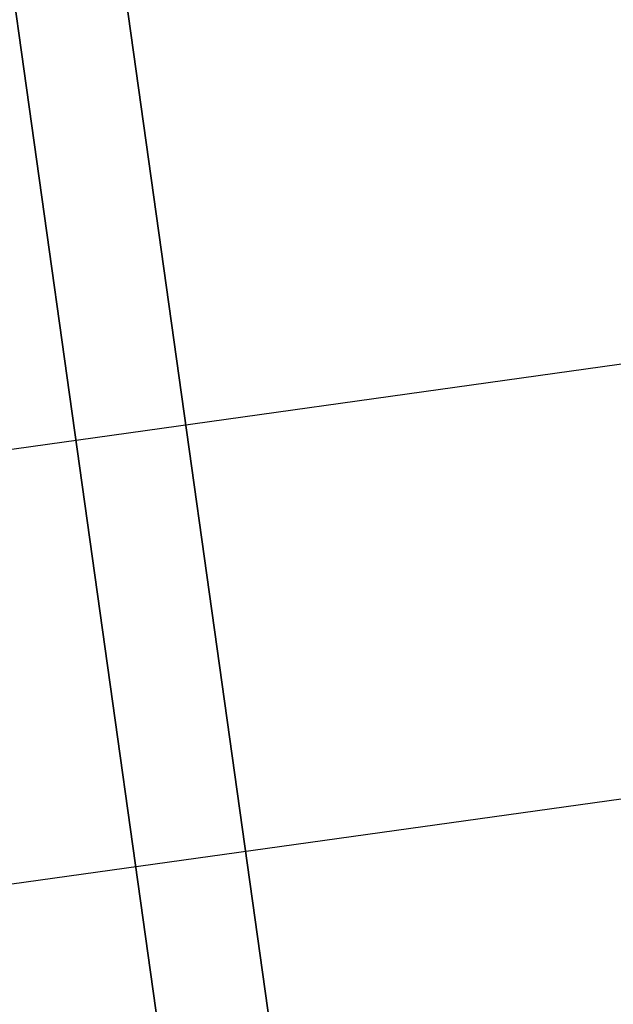
# Model space of a CAD drawing. Units: millimetres. Extents: x -530 to 145, y -68 to 847.
# Drawn here: x -404 to -404, y 404 to 404 of the extents above; entities that cross this region are included whole.
import ezdxf

# ---------------------------------------------------------------- set-up
doc = ezdxf.new("R2010")
doc.units = ezdxf.units.MM
doc.header["$MEASUREMENT"] = 0
doc.layers.add('Predefinito', color=7, linetype='Continuous', true_color=0x000000)

# ---------------------------------------------------------------- blocks, each defined once
blk = doc.blocks.new('P00007527')
at = {"layer": 'Predefinito', "extrusion": (0.9781430213107883, -0.2078990706459124, 0.003769122652324279)}
blk.add_arc((2.664535259100376e-15, 4.85722573273506e-16, -21.63791382725349), 12.50000000000001, 1.278582981948333e-14, 178.984062017766, dxfattribs=at)
at = {"layer": 'Predefinito', "extrusion": (0.9781430213107885, -0.2078990706459124, 0.003769122652323743)}
blk.add_arc((2.664526416786434e-15, -1.063038546078587e-14, -21.6379138272535), 11.30000000000001, 0, 178.984062017766, dxfattribs=at)
at = {"layer": 'Predefinito', "extrusion": (0.9781430213107882, -0.2078990706459136, 0.003769122652322983)}
blk.add_arc((-2.042809481078894e-14, -2.797762022055394e-14, -21.63791382725349), 5.950000000000002, 0, 178.984062017766, dxfattribs=at)
at = {"layer": 'Predefinito', "extrusion": (0.9781430213107885, -0.2078990706459129, 0.003769122652323938)}
blk.add_arc((-4.440892098500626e-15, -8.604228440844963e-15, -21.6379138272535), 4.750000000000001, 0, 178.984062017766, dxfattribs=at)
at = {"layer": 'Predefinito', "extrusion": (6.757474755825203e-17, 0.01812660043434752, 0.9998356996810494)}
blk.add_arc((51.85265985853535, 139.859333548533, 4.750000000000007), 147.5843223389569, 257.9987380795307, 270.0000000000002, dxfattribs=at)
blk = doc.blocks.new('P00007531')
at = {"layer": 'Predefinito', "extrusion": (0.9781430213107885, -0.2078990706459125, -0.003769122652324418)}
blk.add_arc((6.217248937900877e-15, 8.0629947163402e-15, -21.63791382725348), 12.50000000000001, 181.015937982234, 359.9999999999999, dxfattribs=at)
at = {"layer": 'Predefinito', "extrusion": (0.9781430213107885, -0.2078990706459128, -0.003769122652324393)}
blk.add_arc((6.217248937900877e-15, -1.394717674685353e-14, -21.63791382725348), 11.3, 181.015937982234, 2.687990903360762e-14, dxfattribs=at)
at = {"layer": 'Predefinito', "extrusion": (0.9781430213107883, -0.2078990706459126, -0.003769122652325327)}
blk.add_arc((3.552722521114443e-15, -2.00672811700997e-14, -21.6379138272535), 5.950000000000002, 181.015937982234, 0, dxfattribs=at)
at = {"layer": 'Predefinito', "extrusion": (0.9781430213107885, -0.2078990706459126, -0.003769122652324729)}
blk.add_arc((7.105427357601002e-15, -6.480926906249351e-15, -21.63791382725348), 4.750000000000002, 181.015937982234, 0, dxfattribs=at)
at = {"layer": 'Predefinito', "extrusion": (7.981050431777055e-17, -0.01812660043434581, 0.9998356996810494)}
blk.add_arc((-51.85265985853644, -139.8593335485321, -4.750000000000001), 147.5843223389564, 77.9987380795302, 89.99999999999977, dxfattribs=at)
blk = doc.blocks.new('A00001523')
at = {"layer": 'Predefinito'}
for name, p in [('P00007531', (-35.01300350607339, 27.58848293006838, -340.0548923494825)), ('P00007527', (-35.01300350607345, 27.58848293006832, 129.9451076505164))]:
    blk.add_blockref(name, p, dxfattribs=at)
blk = doc.blocks.new('Blocco 03')
at = {"layer": 'Predefinito', "extrusion": (0.9781430213107893, -0.2078990706459084, 0.003769122652332374)}
blk.add_arc((19.70645113539671, 235.2890607478505, -60.73498721834618), 4.750000000000043, 3.085472836249216e-12, 178.9840620177584, dxfattribs=at)
at = {"layer": 'Predefinito', "extrusion": (0.978143021310788, -0.2078990706459143, 0.003769122652336841)}
blk.add_arc((19.70644999628598, 235.2890607577281, -60.73498721834522), 3.75999886089347, 359.9999998427052, 178.9840618604762, dxfattribs=at)
at = {"layer": 'Predefinito', "extrusion": (1.387312348224751e-14, 0.01812660043451603, 0.9998356996810462)}
blk.add_arc((86.86566336452388, 116.5376727449015, 240.351479610267), 147.5843223389591, 257.9987380795744, 270.0000000000438, dxfattribs=at)
at = {"layer": 'Predefinito', "extrusion": (-5.482731369787964e-15, 0.01812660043432295, 0.9998356996810498)}
blk.add_arc((86.86566336464331, 116.5376727447587, 239.3614796102626), 147.5843223389554, 257.998738079513, 269.9999999999827, dxfattribs=at)
at = {"layer": 'Predefinito', "extrusion": (-5.755858168740375e-15, -0.01812660043431086, 0.99983569968105)}
blk.add_arc((-86.86566336457345, -116.5376727448078, -239.2773842547842), 146.8015656361899, 76.56223774631809, 91.4399019418838, dxfattribs=at)
at = {"layer": 'Predefinito', "extrusion": (-2.377253920696823e-15, -0.01812660043437407, 0.9998356996810489)}
blk.add_arc((-86.86566336459488, -116.5376727448106, -239.1887746884067), 146.4578614997227, 76.56222859737272, 91.43990194187286, dxfattribs=at)
at = {"layer": 'Predefinito', "extrusion": (-1.797045229476642e-14, -0.01812660043453649, 0.999835699681046)}
blk.add_arc((-86.86566336449852, -116.5376727449259, -232.2680385645455), 145.852508610211, 76.56222859742223, 91.43990194192202, dxfattribs=at)
at = {"layer": 'Predefinito'}
for points, knots in [([(-56.18979678553011, 32.09965913574045, -238.8255443078029), (-56.45981950682524, 32.15639785757045, -238.8255443078029), (-56.73200730120996, 32.21354761548568, -238.8255443078029), (-57.32527569007756, 32.33663771514181, -238.8255443078029), (-57.63527814514169, 32.39972972733676, -238.825544307803), (-58.57041318184736, 32.58651049827108, -238.825544307803), (-59.21667087623705, 32.7111842643826, -238.8255443078029), (-61.15231272468313, 33.07149235353825, -238.8255443078029), (-62.42832754372422, 33.29132745982505, -238.8255443078029), (-66.27156478162188, 33.90139875309321, -238.8255443078029), (-68.85641306202136, 34.24269108459299, -238.8255443078029), (-74.03928767876832, 34.78700532490882, -238.8255443078029), (-76.63727686776392, 34.99002970829398, -238.8255443078029), (-80.52540911862053, 35.1918359966697, -238.8255443078029), (-81.82064617632356, 35.2419795523863, -238.8255443078029), (-83.78618589319684, 35.29140843299021, -238.825544307803), (-84.44249578176655, 35.30359758120203, -238.8255443078029), (-85.39981478691166, 35.31541362456105, -238.8255443078029), (-85.7183546856046, 35.31821040241694, -238.825544307803), (-87.60442337018864, 35.32707757484555, -238.8255443078031), (-89.3278228504928, 35.31218806645791, -238.8255443078016), (-89.9042954307912, 35.39325563842416, -238.8255443078073)], [-31.10863656765014, -31.10863656765014, -31.10863656765014, -31.10863656765014, -30.31572003445598, -30.31572003445598, -29.33779358173161, -29.33779358173161, -27.38194067628284, -27.38194067628284, -23.4702348653853, -23.4702348653853, -15.64682324359023, -15.64682324359023, -7.823411621795153, -7.823411621795153, -3.911705810897617, -3.911705810897617, -1.955852905448831, -1.955852905448831, -0.9779264527244137, -0.9779264527244137, 3.572417974021634, 3.572417974021634, 3.572417974021634, 3.572417974021634]), ([(-56.19390858113543, 32.08008636478942, -238.8255469278992), (-56.46393525804302, 32.13682590857543, -238.8255469278992), (-56.73611910476027, 32.19397482783317, -238.8255469278991), (-57.32931931608869, 32.31705069449706, -238.8255469278991), (-57.63926197107257, 32.38013044733256, -238.8255469278992), (-58.57425887123163, 32.56688347818854, -238.8255469278994), (-59.2204374281907, 32.69154192913721, -238.8255469278992), (-61.15581838669492, 33.05180118815847, -238.8255469278992), (-62.43165358630166, 33.27160516632053, -238.8255469278992), (-66.2743682721494, 33.88159306962129, -238.8255469278992), (-68.85886772775414, 34.22283906895777, -238.8255469278992), (-74.04103142562748, 34.76707827874559, -238.8255469278992), (-76.6386694551239, 34.97007513691276, -238.8255469278992), (-80.52627382207973, 35.17185392115242, -238.8255469278992), (-81.82132784634875, 35.22199037949521, -238.8255469278992), (-83.78660056245525, 35.27141253402762, -238.8255469278992), (-84.44283320626698, 35.28360021944006, -238.8255469278992), (-85.40001529421488, 35.29541457756143, -238.8255469278993), (-85.7184915685459, 35.29821082155586, -238.8255469278993), (-87.60430936447341, 35.30707683351932, -238.825546927899), (-89.32826702073345, 35.29219145225142, -238.8255469278993), (-89.90339049734177, 35.37324156302188, -238.8255469279048)], [0.1849638387756736, 0.1849638387756736, 0.1849638387756736, 0.1849638387756736, 0.9777974948835387, 0.9777974948835387, 1.955594989767077, 1.955594989767077, 3.911189979534171, 3.911189979534171, 7.822379959068359, 7.822379959068359, 15.64475991813673, 15.64475991813673, 23.46713987720511, 23.46713987720511, 27.37832985673932, 27.37832985673932, 29.33392484650642, 29.33392484650642, 30.31172234138998, 30.31172234138998, 34.86146679771103, 34.86146679771103, 34.86146679771103, 34.86146679771103]), ([(-86.878949178868, 35.32220341908707, -113.6916687638389), (-86.54638294754714, 35.32151951375651, -113.6916687638389), (-86.2069638857427, 35.3208174084462, -113.6916687638389), (-85.55528654399949, 35.31692482963457, -113.6916687638389), (-85.24311134855981, 35.31373165270655, -113.6916687638389), (-84.2930976248831, 35.30100138059809, -113.6916687638389), (-83.64167509033112, 35.28831402412303, -113.6916687638389), (-81.69839486452148, 35.23763457261972, -113.6916687638389), (-80.41757344604731, 35.18702530726831, -113.6916687638389), (-76.57087166644008, 34.98492062211829, -113.6916687638389), (-74.00073418667755, 34.78314794831038, -113.6916687638389), (-68.87336017716405, 34.24427851403095, -113.6916687638389), (-66.31612862066461, 33.9071823254602, -113.6916687638389), (-62.51341722495526, 33.30545277169708, -113.6916687638389), (-61.25136365973414, 33.08886093390306, -113.6916687638389), (-59.33739613112556, 32.73412290108334, -113.6916687638389), (-58.695940544493, 32.61090479740577, -113.6916687638389), (-57.76739012904218, 32.42635906869768, -113.6916687638389), (-57.4634497553652, 32.36488460738138, -113.6916687638389), (-56.82447139095243, 32.2330002478884, -113.6916687638389), (-56.48959217514451, 32.16263092024355, -113.6916687638389), (-56.16268856324839, 32.09395581942422, -113.6916687638389)], [0.0005542891944412443, 0.0005542891944412443, 0.0005542891944412443, 0.0005542891944412443, 0.967094955501278, 0.967094955501278, 1.934189911002556, 1.934189911002556, 3.868379822005108, 3.868379822005108, 7.736759644010217, 7.736759644010217, 15.47351928802043, 15.47351928802043, 23.21027893203064, 23.21027893203064, 27.07865875403577, 27.07865875403577, 29.01284866503833, 29.01284866503833, 29.97994362053961, 29.97994362053961, 30.94471744706389, 30.94471744706389, 30.94471744706389, 30.94471744706389]), ([(-86.87748545994259, 35.32220392779965, 225.9687956719833), (-86.53723749229353, 35.3215184166741, 225.9681062480305), (-86.20655185578997, 35.32079345894122, 225.9682188762588), (-85.56916949126274, 35.31701052562342, 225.9687024411062), (-85.25237523647517, 35.31383815350281, 225.969066791586), (-84.28725971103383, 35.30095125668257, 225.9690427734492), (-83.63960424791367, 35.28825142215999, 225.9693165752102), (-81.7086612914307, 35.23790178709441, 225.9705358554277), (-80.4239506344384, 35.18733396470389, 225.9713790120904), (-76.56373421088729, 34.98458311522557, 225.9746557700817), (-73.99519120653467, 34.78260151947081, 225.9785847622928), (-68.87591900296916, 34.24450035898642, 225.9883117909516), (-66.31964394024295, 33.90780399257295, 225.9941835248923), (-62.50553145251104, 33.30416358109585, 226.0054643523206), (-61.23916318537196, 33.08660609454565, 226.0094013335714), (-59.33926334693658, 32.73445559568326, 226.0156269063424), (-58.70339860346218, 32.61242086356479, 226.0179145880045), (-57.75970740621221, 32.42481218932148, 226.0214045984106), (-57.45029091240502, 32.3621474373514, 226.0221814543218), (-56.82081753899516, 32.23223255759109, 226.0240670626864), (-56.49600257236497, 32.16400041997321, 226.0251964652174), (-56.1626168293992, 32.09394467522322, 226.0272193820391)], [0, 0, 0, 0, 0.0009670861268062555, 0.0009670861268062555, 0.001934172253612511, 0.001934172253612511, 0.003868344507225022, 0.003868344507225022, 0.007736688893222015, 0.007736688893222015, 0.01547593790132979, 0.01547593790132979, 0.0232100664373975, 0.0232100664373975, 0.0270784108234004, 0.0270784108234004, 0.02901258310239332, 0.02901258310239332, 0.02997966924188978, 0.02997966924188978, 0.03094675538138624, 0.03094675538138624, 0.03094675538138624, 0.03094675538138624]), ([(-86.87748545994255, 35.32220392779966, -225.9687956719833), (-86.53723749229621, 35.3215184166741, -225.9681062478238), (-86.20655185577615, 35.32079345894038, -225.9682188985548), (-85.5691694912836, 35.31701052562103, -225.9687025047504), (-85.25237523639736, 35.31383815350194, -225.9690667919547), (-84.2872597110192, 35.300951256682, -225.9690427726656), (-83.63960424786214, 35.28825142215891, -225.9693165786316), (-81.70866129136584, 35.23790178709224, -225.9705358483679), (-80.4239506343551, 35.18733396470002, -225.9713790023777), (-76.56389604841463, 34.98459161544645, -225.974655652279), (-73.99551398781095, 34.78262689176, -225.9785842283969), (-68.87624023240308, 34.24454267428276, -225.9883111012367), (-66.31980391517234, 33.90782931100185, -225.9941829878772), (-62.50553145254985, 33.30416358110153, -226.0054643838653), (-61.23916318536076, 33.08660609454411, -226.009401350192), (-59.33926334682155, 32.73445559566165, -226.01562689841), (-58.70339860312168, 32.61242086349765, -226.0179145598882), (-57.75970740611519, 32.42481218930189, -226.0214046112894), (-57.45029091196373, 32.36214743726575, -226.0221813022017), (-56.82081753873368, 32.2322325575379, -226.0240670107722), (-56.49600257237435, 32.16400041997517, -226.0251964675737), (-56.16261682939919, 32.09394467522322, -226.027219382039)], [-0.03095483042223544, -0.03095483042223544, -0.03095483042223544, -0.03095483042223544, -0.02998749195041266, -0.02998749195041266, -0.02902015347858989, -0.02902015347858989, -0.02708547653494435, -0.02708547653494435, -0.02321612276886614, -0.02321612276886614, -0.015475341101664, -0.015475341101664, -0.007738707704360026, -0.007738707704360026, -0.003869353938273218, -0.003869353938273218, -0.001934676969136609, -0.001934676969136609, -0.0009673384845683045, -0.0009673384845683045, 0, 0, 0, 0]), ([(-56.16097242558116, 32.09359529765374, 113.6916687638389), (-56.48842007204851, 32.16238461851724, 113.6916687638389), (-56.82391296734959, 32.23288498993401, 113.691668763839), (-57.46344975536516, 32.36488460738138, 113.691668763839), (-57.76739012904214, 32.42635906869766, 113.691668763839), (-58.69594054449303, 32.61090479740577, 113.691668763839), (-59.33739613112552, 32.73412290108332, 113.691668763839), (-61.25136365973416, 33.08886093390305, 113.691668763839), (-62.51341722495526, 33.30545277169709, 113.691668763839), (-66.31612862066461, 33.90718232546018, 113.691668763839), (-68.87336017716407, 34.24427851403094, 113.691668763839), (-74.00073418667762, 34.78314794831039, 113.691668763839), (-76.57087166644015, 34.9849206221183, 113.691668763839), (-80.41757344604738, 35.18702530726831, 113.691668763839), (-81.6983948645215, 35.23763457261974, 113.691668763839), (-83.6416750903312, 35.28831402412301, 113.691668763839), (-84.29309762488323, 35.30100138059806, 113.691668763839), (-85.2431113485599, 35.31373165270657, 113.691668763839), (-85.55528654399964, 35.31692482963458, 113.691668763839), (-86.2064654138687, 35.32081443098953, 113.6916687638389), (-86.54534418715488, 35.32151736205025, 113.6916687638389), (-86.87742240182554, 35.3222002793153, 113.6916687638389)], [0.000632807140934517, 0.000632807140934517, 0.000632807140934517, 0.000632807140934517, 0.9670949555012816, 0.9670949555012816, 1.934189911002563, 1.934189911002563, 3.868379822005131, 3.868379822005131, 7.736759644010249, 7.736759644010249, 15.47351928802049, 15.47351928802049, 23.21027893203073, 23.21027893203073, 27.07865875403584, 27.07865875403584, 29.01284866503843, 29.01284866503843, 29.97994362053974, 29.97994362053974, 30.94500523746056, 30.94500523746056, 30.94500523746056, 30.94500523746056]), ([(-56.16319520799695, 32.09406366959406), (-56.48993808302221, 32.16270501831747), (-56.82463605580902, 32.23303564102913), (-57.46344948266687, 32.36488594996481), (-57.7673898591691, 32.42636040822791), (-58.69594028324811, 32.61090612761173), (-59.33739587583708, 32.73412422485237), (-61.25136342220591, 33.08886223847904), (-62.51341699912143, 33.30545406363523), (-66.31612843001864, 33.90718357937173), (-68.87336001011643, 34.24427974244035), (-74.00073406681472, 34.7831491257284), (-76.57087157016362, 34.98492177404712), (-80.4175733849768, 35.18702642115097), (-81.69839481515737, 35.23763567385154), (-83.64167505870323, 35.28831510618781), (-84.29309759919659, 35.30100245624218), (-85.24311133153248, 35.31373271899289), (-85.55528652981663, 35.31692589284697), (-86.20631815325227, 35.32081460823093), (-86.54503733655908, 35.32151777877775), (-86.87697135983036, 35.32220040195666)], [0.0004946760172954036, 0.0004946760172954036, 0.0004946760172954036, 0.0004946760172954036, 0.03163003850472191, 0.03163003850472191, 0.0628564496352692, 0.0628564496352692, 0.1253092718963637, 0.1253092718963637, 0.2502149164185529, 0.2502149164185529, 0.50002620546293, 0.50002620546293, 0.749837494507307, 0.749837494507307, 0.8747431390294955, 0.8747431390294955, 0.9371959612905898, 0.9371959612905898, 0.9684223724211369, 0.9684223724211369, 0.9995690215966971, 0.9995690215966971, 0.9995690215966971, 0.9995690215966971]), ([(-86.87443424154586, 35.31300130350029, -238.7600013423762), (-86.54888215337314, 35.31696124931296, -238.7600060238735), (-86.22334418333634, 35.31823347552449, -238.7600240802427), (-85.73383936950488, 35.31710056040141, -238.7600792124767), (-85.56991183062271, 35.31619619221784, -238.7601023939753), (-85.24457569108536, 35.31345345859643, -238.7601590955667), (-85.08317393918612, 35.31159319075322, -238.7601927712131), (-84.28380757740926, 35.30085796478979, -238.7603833363542), (-83.64595578413474, 35.28836297590951, -238.7606104183053), (-81.7204909233662, 35.23833529198264, -238.7615224002257), (-80.43384514589155, 35.18777365365106, -238.7624375204735), (-76.57384225871219, 34.98528841028901, -238.7661011381643), (-74.00802954735944, 34.78377496557316, -238.7697595646179), (-68.8821782677284, 34.24534452689711, -238.7795222405638), (-66.33089778791619, 33.90944385404372, -238.7856093648159), (-62.51393517357634, 33.30557196606836, -238.7965657230771), (-61.24532200902567, 33.08769911197092, -238.8005164557179), (-59.34615811056582, 32.73576776013224, -238.8068959149005), (-58.7138772862397, 32.61446429042237, -238.8090974116126), (-57.45192214710211, 32.36366576900539, -238.8136468211547), (-56.82270408683648, 32.23260579733115, -238.8159939800685), (-56.193681737733, 32.10046680565011, -238.8184160219648)], [0, 0, 0, 0, 0.0009765272797620532, 0.0009765272797620532, 0.001468230225612152, 0.001468230225612152, 0.001952379448277543, 0.001952379448277543, 0.003866081190609459, 0.003866081190609459, 0.007729599510151053, 0.007729599510151053, 0.0154597772660899, 0.0154597772660899, 0.02318871469423939, 0.02318871469423939, 0.02705087932564593, 0.02705087932564593, 0.02898211179577357, 0.02898211179577357, 0.03091005542094094, 0.03091005542094094, 0.03091005542094094, 0.03091005542094094]), ([(-85.56495822686905, 35.31655060049587, -238.7528950385107), (-85.25942290240621, 35.31393094236801, -238.7530912534942), (-84.95966943861883, 35.31023963139128, -238.7533002827587), (-84.34835773877627, 35.30096801732575, -238.7537611235326), (-84.03959735709994, 35.29536601611784, -238.7540112394731), (-83.11013279463184, 35.27566928629973, -238.7548178135526), (-82.48897171739085, 35.25868567275307, -238.7554283026902), (-80.6383975800413, 35.19617128240185, -238.7574582856934), (-79.41299934394337, 35.1390918558515, -238.7590825210605), (-75.72766001571264, 34.92175023032893, -238.7648054728377), (-73.266947771216, 34.71528869781163, -238.7697502833859), (-68.3592224244298, 34.17828738934713, -238.7818780125965), (-65.91271604203511, 33.8480655843022, -238.7890596761755), (-62.27333795965171, 33.2646474963999, -238.8014294559767), (-61.06363456861303, 33.0551617765492, -238.8058214325824), (-59.22986575082608, 32.7135499811422, -238.812914864407), (-58.61790288486392, 32.59562258090999, -238.8153566257855), (-57.72934984781173, 32.41867110310541, -238.8190038817365), (-57.43705685019629, 32.35944476025254, -238.8202202289909), (-56.82474626614308, 32.23303700542599, -238.8228057102234), (-56.50528594976929, 32.16595152715214, -238.8241738646322), (-56.18979678553011, 32.09965913574045, -238.8255443078029)], [0.001307148261295267, 0.001307148261295267, 0.001307148261295267, 0.001307148261295267, 0.002232363079699455, 0.002232363079699455, 0.003157577898103643, 0.003157577898103643, 0.005008007534912019, 0.005008007534912019, 0.008708866825109487, 0.008708866825109487, 0.01611058567349097, 0.01611058567349097, 0.02351230428294254, 0.02351230428294254, 0.02721316356072563, 0.02721316356072563, 0.02906359320116077, 0.02906359320116077, 0.02998880802137835, 0.02998880802137835, 0.03091402284159592, 0.03091402284159592, 0.03091402284159592, 0.03091402284159592]), ([(-56.18979678553011, 32.09965913574045, -238.8255443078029), (-56.50517442141363, 32.16592809217482, -238.8241698243658), (-56.82452030240848, 32.23298957181596, -238.822798767856), (-57.43663345956673, 32.35935813781502, -238.8202097934179), (-57.72883329784327, 32.41856683990049, -238.8189928409883), (-58.61705149985963, 32.59545581589595, -238.8153468129663), (-59.22878446686623, 32.713342995904, -238.8129065346023), (-61.06190810295438, 33.05485124342194, -238.8058153988711), (-62.27119899657755, 33.26428259464455, -238.8014247160253), (-65.90927579220856, 33.84755803955985, -238.7890595923093), (-68.35489582329697, 34.17772547824302, -238.7818792472596), (-73.260866462482, 34.7147115921163, -238.769753887957), (-75.72070480181515, 34.92120984746786, -238.7648099055819), (-79.40475358996589, 35.13867035583083, -238.7590853855013), (-80.62972087329887, 35.19580016457144, -238.7574602452775), (-82.47957442640713, 35.25840679396604, -238.7554295564107), (-83.10045127670648, 35.2754238924973, -238.7548190820305), (-84.02965411763383, 35.29517494198349, -238.7540119288745), (-84.3383496607733, 35.30079575852903, -238.7537615305338), (-84.94958081930497, 35.31010642638364, -238.7532998138903), (-85.2493132299565, 35.31381852344882, -238.7530902277106), (-85.55459348646845, 35.31646130359869, -238.7528950385108)], [0, 0, 0, 0, 0.0009248015548708054, 0.0009248015548708054, 0.001849603109741611, 0.001849603109741611, 0.003699206219483222, 0.003699206219483222, 0.007398412435033445, 0.007398412435033445, 0.01479682491966644, 0.01479682491966644, 0.02219523764397328, 0.02219523764397328, 0.02589444387221839, 0.02589444387221839, 0.02774404697799258, 0.02774404697799258, 0.02866884853087968, 0.02866884853087968, 0.02959365008376677, 0.02959365008376677, 0.02959365008376677, 0.02959365008376677]), ([(-85.55459348646845, 35.31646130359869, -238.7528950385108), (-85.3955148522076, 35.31508417603172, -238.7528950385108), (-85.2381806216653, 35.3134185985618, -238.7528950385108), (-84.44249578176654, 35.30359758120203, -238.7528950385108), (-83.78618589319683, 35.29140843299021, -238.7528950385108), (-81.82064617632354, 35.2419795523863, -238.7528950385108), (-80.52540911862052, 35.1918359966697, -238.7528950385108), (-76.6372768677639, 34.99002970829398, -238.7528950385108), (-74.0392876787683, 34.78700532490882, -238.7528950385108), (-68.85641306202136, 34.24269108459299, -238.7528950385108), (-66.27156478162188, 33.90139875309321, -238.7528950385108), (-62.42832754372422, 33.29132745982505, -238.7528950385108), (-61.15231272468312, 33.07149235353825, -238.7528950385108), (-59.21667087623704, 32.7111842643826, -238.7528950385108), (-58.57041318184736, 32.58651049827108, -238.7528950385108), (-57.63527814514168, 32.39972972733676, -238.7528950385108), (-57.32527569007756, 32.33663771514181, -238.7528950385108), (-55.47392639527723, 31.95252358826198, -238.7528950385107), (-53.73487396535327, 31.56944097288932, -238.7528950385096), (-53.42421004951746, 31.58097312890697, -238.752895038523)], [1.473267060219638, 1.473267060219638, 1.473267060219638, 1.473267060219638, 1.955852905448831, 1.955852905448831, 3.911705810897617, 3.911705810897617, 7.823411621795153, 7.823411621795153, 15.64682324359023, 15.64682324359023, 23.4702348653853, 23.4702348653853, 27.38194067628284, 27.38194067628284, 29.33779358173161, 29.33779358173161, 30.31572003445598, 30.31572003445598, 34.86387414611179, 34.86387414611179, 34.86387414611179, 34.86387414611179]), ([(-56.19779352390947, 32.08089403850106, -238.818415626402), (-56.82674433230273, 32.21301800542194, -238.8159938608754), (-57.45589109647866, 32.34406405636496, -238.8136465029765), (-58.71769055404685, 32.59483323052388, -238.8090970309504), (-59.34988697631443, 32.71612146881822, -238.8068955590018), (-61.24849315624812, 33.06795142889431, -238.8005171381564), (-62.51663170831058, 33.28574690970464, -238.7965672768778), (-66.33307444938904, 33.88954609225429, -238.7856105466133), (-68.88430922579448, 34.22545830573166, -238.7795225953423), (-74.00977696721915, 34.76384850807238, -238.7697593846694), (-76.57524883948915, 34.965334993064, -238.7661009896756), (-80.43473906328332, 35.16779289927612, -238.7624374212602), (-81.72121399850407, 35.21834761623352, -238.761522314364), (-83.65957954362922, 35.26871005562571, -238.7606041306389), (-84.3105028793294, 35.2813959180846, -238.7603739583175), (-85.59916808843626, 35.29833279611874, -238.7600729768694), (-86.23684242579162, 35.30102868480693, -238.7600105026195), (-86.87443424154586, 35.31300130350029, -238.7600013423762)], [-0.03090594960838847, -0.03090594960838847, -0.03090594960838847, -0.03090594960838847, -0.0289782245833464, -0.0289782245833464, -0.02704725006030039, -0.02704725006030039, -0.02318652983656154, -0.02318652983656154, -0.01545772675357589, -0.01545772675357589, -0.007728580359181522, -0.007728580359181522, -0.003865577304667466, -0.003865577304667466, -0.001912656134394996, -0.001912656134394996, -2.775557561562891e-17, -2.775557561562891e-17, -2.775557561562891e-17, -2.775557561562891e-17]), ([(-86.86566339413888, 35.31216171888693, -239.7499999999256), (-86.22176316141247, 35.31083693692936, -239.749999992554), (-85.57794810805248, 35.30817023507636, -239.7500764308766), (-84.29065805741541, 35.29098605440026, -239.7503820007329), (-83.64714187835469, 35.27839640012992, -239.7506111388347), (-81.7169943714407, 35.22818580973133, -239.7515275038448), (-80.43078058193692, 35.17761031602312, -239.752443635376), (-76.57377263867988, 34.97520545697276, -239.75610822692), (-74.00560169045679, 34.77346273280904, -239.7597727306833), (-68.8849068311442, 34.23554943294727, -239.769530193692), (-66.33008820610499, 33.89915671130863, -239.7756284072091), (-62.51682502621381, 33.29590070145511, -239.7865777035827), (-61.24858984731421, 33.0781080163525, -239.7905283547904), (-59.3505095302731, 32.72639522033466, -239.7969057324639), (-58.7185021794982, 32.60513923158297, -239.7991067586824), (-57.45591220578901, 32.35428270442792, -239.8036594018843), (-56.82564015042784, 32.22299399650342, -239.8060111740189), (-56.19550904150775, 32.09061773099769, -239.8084380933335)], [0.3110017083114248, 0.3110017083114248, 0.3110017083114248, 0.3110017083114248, 2.254762385257377, 2.254762385257377, 4.198523062203392, 4.198523062203392, 8.086044416095424, 8.086044416095424, 15.86108712387948, 15.86108712387948, 23.63612983166355, 23.63612983166355, 27.52365118555557, 27.52365118555557, 29.46741186250159, 29.46741186250159, 31.41117253944764, 31.41117253944764, 31.41117253944764, 31.41117253944764]), ([(-86.82253439024385, 35.31204603271917, -238.7600022265359), (-86.25296698330382, 35.31070277144806, -238.7600131903893), (-85.68336257899757, 35.3084901950511, -238.7600659568067), (-85.11393857132788, 35.30182959001441, -238.7601885352418), (-84.46618708390066, 35.29425278123651, -238.7603279750312), (-83.81857865429716, 35.28204330224463, -238.7605447307074), (-83.17109918682615, 35.26592296536997, -238.7608387671118), (-81.87614025188415, 35.23368229162061, -238.7614268399208), (-80.58173693643096, 35.18420524988282, -238.7623239757249), (-79.28788699012992, 35.11756868683052, -238.7635303409915), (-76.70018709752785, 34.98429556072595, -238.7659430715246), (-74.11553831378905, 34.78331751611988, -238.7695927515194), (-71.53878974998119, 34.51430523012265, -238.7744720207567), (-68.96204118617334, 34.24529294412543, -238.7793512899939), (-66.39091909801314, 33.90797956481265, -238.7854653434571), (-63.83250078888236, 33.50403672438319, -238.7927960688588), (-62.55329163431696, 33.30206530416846, -238.7964614315597), (-61.2769873765848, 33.08318637549348, -238.8004314354654), (-60.00356069464823, 32.84740745974089, -238.8047061705564), (-59.36684735367994, 32.7295180018646, -238.806843538102), (-58.73082976428714, 32.60755441527292, -238.8090570846191), (-58.09553330117852, 32.48136886662885, -238.8113468727383), (-57.46023685355203, 32.35518332105991, -238.8136366608017), (-56.82597575299394, 32.22306861656265, -238.8160028459841), (-56.19185656596277, 32.08985427022498, -238.8184451253966)], [0.2350054316073372, 0.2350054316073372, 0.2350054316073372, 0.2350054316073372, 1.943444603968023, 1.943444603968023, 1.943444603968023, 3.886889207936046, 3.886889207936046, 3.886889207936046, 7.773778415872092, 7.773778415872092, 7.773778415872092, 15.54755683174418, 15.54755683174418, 15.54755683174418, 23.32133524761628, 23.32133524761628, 23.32133524761628, 27.20822445555233, 27.20822445555233, 27.20822445555233, 29.15166905952035, 29.15166905952035, 29.15166905952035, 31.09511361612681, 31.09511361612681, 31.09511361612681, 31.09511361612681]), ([(-56.16498077014921, 32.07710243650791, -219.6522403207001), (-56.47281823853583, 32.13867436515905, -219.6485128430372), (-56.78987566841611, 32.20529990484745, -219.64483030036), (-57.40251083597527, 32.33199591642352, -219.6375592431707), (-57.69583942927603, 32.39152143838461, -219.6339700901884), (-58.59208123786983, 32.57023044811942, -219.6233417597338), (-59.22056606964799, 32.69152684457859, -219.6164417099173), (-61.13138284989181, 33.04732028525594, -219.5963023020053), (-62.43263837385414, 33.27228551311532, -219.5835866060736), (-64.10437784124244, 33.53698186888345, -219.5687004757772), (-64.41005235883462, 33.58430442306527, -219.5660457968698), (-65.05004460333825, 33.68134099767783, -219.5606152045451), (-65.37002313948655, 33.72878451895564, -219.5579669802488), (-66.3298067053696, 33.8678886970696, -219.5502235229582), (-66.96945929899522, 33.95632289190411, -219.5453295055623), (-68.88752994141116, 34.20877187415075, -219.531448681554), (-70.16466105421122, 34.35986370027979, -219.5232669634637), (-72.07402671544891, 34.56055059473564, -219.5126083454055), (-72.7007877873948, 34.62229026601874, -219.5093747000416), (-73.96846429683235, 34.73894151351401, -219.5033566223561), (-74.60377265777359, 34.79326372589098, -219.5006034917937), (-76.51386186612723, 34.94412505067242, -219.4931106438483), (-77.7925126837541, 35.0285273839679, -219.4891391355093), (-80.35695111069565, 35.1643308633031, -219.4832447019123), (-81.64239425911862, 35.21573853710228, -219.4813215345405), (-83.60018115390413, 35.26742342813722, -219.4799725963845), (-84.25832357980734, 35.2804135790123, -219.479778919052), (-85.22019758125558, 35.29347439976217, -219.4798723560812), (-85.53599970224597, 35.29676268197573, -219.4799674939315), (-86.19585412062348, 35.30078890608204, -219.480285753864), (-86.54053293520072, 35.30150429415801, -219.4805088609176), (-86.87852185235062, 35.30424853397602, -219.4807959844043)], [0, 0, 0, 0, 0.03125861637187626, 0.03125861637187626, 0.06251723274375252, 0.06251723274375252, 0.125034465487505, 0.125034465487505, 0.2500295477958908, 0.2500295477958908, 0.2812721819087856, 0.2812721819087856, 0.3125148160216804, 0.3125148160216804, 0.37500008424747, 0.37500008424747, 0.5000197124126635, 0.5000197124126635, 0.5625098646349163, 0.5625098646349163, 0.625000016857169, 0.625000016857169, 0.7500098770294341, 0.7500098770294341, 0.8750049593378223, 0.8750049593378223, 0.9375024796689111, 0.9375024796689111, 0.9687512398344555, 0.9687512398344555, 1, 1, 1, 1]), ([(-86.87852185055215, 35.304250279121, 219.4807959844041), (-86.54053392369778, 35.30150543678145, 219.4805088617577), (-86.19585613041326, 35.30079005095705, 219.4802857551583), (-85.5360034687753, 35.296763853504, 219.4799674953715), (-85.22020220791036, 35.29347559138791, 219.4798723572125), (-84.25833116870224, 35.28041484644115, 219.4797789181128), (-83.60019074992354, 35.2674247711487, 219.4799725925389), (-81.64240944689615, 35.21574018155844, 219.4813215173959), (-80.35696998849276, 35.1643328080209, 219.4832446697934), (-76.5105510791188, 34.96064082276931, 219.4920857343105), (-73.96091563276987, 34.7588752965028, 219.5020752537501), (-70.8068283168256, 34.42736107329285, 219.5196821900089), (-70.1636319969307, 34.35554304136804, 219.5235357948645), (-68.88711367638197, 34.20446886681404, 219.5317168635623), (-68.248137054884, 34.12461841078893, 219.5360758958092), (-66.33031894286856, 33.87220330763915, 219.5499548521214), (-65.05008245095496, 33.6867211992549, 219.5602794266105), (-63.45003130110914, 33.43337668306961, 219.5745271397685), (-63.10235509108963, 33.37714544116031, 219.5776940240547), (-62.44215596821242, 33.26795641559972, 219.5838503233335), (-62.11446295928815, 33.21259677494645, 219.5869748204439), (-61.13761027428504, 33.0441743265683, 219.5964873541907), (-60.49453985835467, 32.92874138400297, 219.6030144332434), (-59.22058612270566, 32.6915318496034, 219.6164414860263), (-58.59209692280166, 32.57023468471888, 219.6233415765891), (-57.6958488639079, 32.39152450962108, 219.6339699724222), (-57.40251853059712, 32.33199865826319, 219.6375591479068), (-56.78987964015784, 32.2053019050561, 219.6448302515218), (-56.47282004431445, 32.13867590307505, 219.648512818325), (-56.16498113093829, 32.07710072906382, 219.6522403207004)], [0, 0, 0, 0, 0.03124876024770502, 0.03124876024770502, 0.06249752049541004, 0.06249752049541004, 0.1249950409908201, 0.1249950409908201, 0.2499901234126464, 0.2499901234126464, 0.4999802882562934, 0.4999802882562934, 0.5624901021163919, 0.5624901021163919, 0.6249999159764905, 0.6249999159764905, 0.7499704530999416, 0.7499704530999416, 0.7812192237053976, 0.7812192237053976, 0.8124679943108538, 0.8124679943108538, 0.874965535521766, 0.874965535521766, 0.937482767760883, 0.937482767760883, 0.9687413838804415, 0.9687413838804415, 1, 1, 1, 1]), ([(-86.87852389123668, 35.30220720150005, -219.4807954020034), (-86.54433551248424, 35.30153831868134, -219.4805120766577), (-86.20636668938218, 35.30082286086351, -219.4802913390023), (-85.55579174603405, 35.29688579005215, -219.479974391671), (-85.24312565302004, 35.29372028870146, -219.4798781819952), (-84.29185618463225, 35.28100223496698, -219.4797753738345), (-83.64153510631138, 35.26830451851789, -219.4799567166848), (-81.69901523045517, 35.21762810231615, -219.4812585474621), (-80.41812739043196, 35.16702467819667, -219.4831377213491), (-76.5715309267293, 34.96492234333564, -219.4918805755661), (-74.00140097288994, 34.76313140426651, -219.50184915276), (-68.87497486934312, 34.22431039002204, -219.5304663000599), (-66.31871466281153, 33.88733291259958, -219.5489988058812), (-62.5172658178606, 33.28581638156962, -219.582824980576), (-61.25549327706997, 33.06927827027649, -219.5950490013886), (-59.34194756327438, 32.71462887693983, -219.6151174954632), (-58.70062131419741, 32.59143929206744, -219.6220958500035), (-57.77227036525423, 32.40693978286426, -219.6330358706207), (-57.46841931014384, 32.34548593871846, -219.6367612922943), (-56.8289002038748, 32.21349535029986, -219.6443761664472), (-56.49322579053014, 32.14295756152811, -219.6482656189265), (-56.16560832056278, 32.07413263809622, -219.6522403540772)], [-1, -1, -1, -1, -0.9687500209679863, -0.9687500209679863, -0.9375000419359727, -0.9375000419359727, -0.8750000838719455, -0.8750000838719455, -0.7500001190115378, -0.7500001190115378, -0.4999531795619517, -0.4999531795619517, -0.2500003700413738, -0.2500003700413738, -0.125000214799152, -0.125000214799152, -0.06250010739957602, -0.06250010739957602, -0.03125005369978801, -0.03125005369978801, 0, 0, 0, 0]), ([(-56.16560832052193, 32.07413263808513, 219.6522403541071), (-56.49322477425986, 32.14295734803456, 219.6482656312273), (-56.82889841872495, 32.21349497620024, 219.6443771996858), (-57.4684167746824, 32.34548542108962, 219.6367653954083), (-57.77226773649399, 32.40693925447204, 219.6330420771094), (-58.70061880015808, 32.5914388043351, 219.6221080709953), (-59.34194560362254, 32.71462850839539, 219.615132474556), (-61.25549416834401, 33.06927844614737, 219.5950634958626), (-62.51726834262732, 33.28581678125475, 219.5828249183534), (-66.31872781587573, 33.88733499345884, 219.5489987697767), (-68.87500152028271, 34.22431390226966, 219.530466095099), (-74.00143265565761, 34.76313402297225, 219.5018490320887), (-76.57153949859058, 34.96492279327331, 219.4918805547938), (-80.41812737358333, 35.16702467751079, 219.4831377205726), (-81.69901522076646, 35.21762810203337, 219.4812585469071), (-83.64153510433593, 35.26830451846976, 219.479956716431), (-84.29185618303697, 35.28100223493493, 219.4797753736596), (-85.24312565196448, 35.29372028868602, 219.4798781819289), (-85.55579174516298, 35.29688579004079, 219.4799743915478), (-86.20636668894217, 35.30082286085785, 219.4802913389155), (-86.54433551225486, 35.30153831867838, 219.4805120766643), (-86.87852389119186, 35.30220720150174, 219.4807954023474)], [-1, -1, -1, -1, -0.9687500189697003, -0.9687500189697003, -0.9375000379394004, -0.9375000379394004, -0.8750000758788008, -0.8750000758788008, -0.7500001606341427, -0.7500001606341427, -0.5000460420928933, -0.5000460420928933, -0.249999911267097, -0.249999911267097, -0.1249999309495073, -0.1249999309495073, -0.06249996547475366, -0.06249996547475366, -0.03124998273737683, -0.03124998273737683, 0, 0, 0, 0]), ([(-56.16475042456871, 32.07395240942114, -222.7505705379094), (-56.49499711617079, 32.14332968206723, -222.7505705379094), (-56.83345170207916, 32.21445293575928, -222.7505705379093), (-57.47701273256247, 32.34724122886306, -222.7505705379093), (-57.78252799191677, 32.40900632763211, -222.7505705379093), (-58.71692811680619, 32.59462319705948, -222.7505705379093), (-59.36236522911069, 32.71852135046729, -222.7505705379094), (-61.28714174428724, 33.07492238126966, -222.7505705379093), (-62.55636350898204, 33.29241436982299, -222.7505705379094), (-66.38150470797333, 33.89642538553073, -222.7505705379094), (-68.95385184880026, 34.23426680734713, -222.7505705379094), (-74.11121616789241, 34.77294956803486, -222.7505705379094), (-76.69623484302542, 34.97384250236681, -222.7505705379094), (-80.56496279599135, 35.17346194319865, -222.7505705379093), (-81.85401946562546, 35.22304311831846, -222.7505705379093), (-83.80994614070582, 35.27188076594453, -222.7505705379094), (-84.46252757978417, 35.28391718006347, -222.7505705379094), (-85.41493328925897, 35.29556031235072, -222.7505705379094), (-85.73227837538299, 35.29830216996848, -222.7505705379094), (-86.332941618897, 35.30107725330181, -222.7505705379094), (-86.60626709540963, 35.30166685726084, -222.7505705379094), (-86.87789105577721, 35.30221062973378, -222.7505705379094)], [-0.001969804466063596, -0.001969804466063596, -0.001969804466063596, -0.001969804466063596, 0.9728825273011695, 0.9728825273011695, 1.945765054602339, 1.945765054602339, 3.891530109204658, 3.891530109204658, 7.783060218409312, 7.783060218409312, 15.56612043681862, 15.56612043681862, 23.34918065522793, 23.34918065522793, 27.24071076443257, 27.24071076443257, 29.18647581903491, 29.18647581903491, 30.15935834633606, 30.15935834633606, 30.94541306311505, 30.94541306311505, 30.94541306311505, 30.94541306311505]), ([(-56.1647504247914, 32.0739524094679, 222.7505705379094), (-56.49499711632296, 32.14332968209922, 222.7505705379094), (-56.83345170215156, 32.2144529357742, 222.7505705379094), (-57.47701273256243, 32.34724122886304, 222.7505705379094), (-57.78252799191674, 32.40900632763211, 222.7505705379093), (-58.71692811680614, 32.59462319705947, 222.7505705379093), (-59.36236522911065, 32.71852135046728, 222.7505705379093), (-61.28714174428718, 33.07492238126965, 222.7505705379093), (-62.55636350898203, 33.29241436982299, 222.7505705379093), (-66.38150470797329, 33.89642538553071, 222.7505705379093), (-68.95385184880026, 34.23426680734713, 222.7505705379093), (-74.1112161678924, 34.77294956803485, 222.7505705379093), (-76.69623484302542, 34.97384250236681, 222.7505705379094), (-80.56496279599136, 35.17346194319865, 222.7505705379093), (-81.85401946562548, 35.22304311831846, 222.7505705379094), (-83.80994614070579, 35.2718807659445, 222.7505705379094), (-84.46252757978417, 35.28391718006348, 222.7505705379093), (-85.41493328925898, 35.29556031235071, 222.7505705379093), (-85.73227837538298, 35.29830216996847, 222.7505705379093), (-86.3329416187834, 35.30107725330127, 222.7505705379093), (-86.60626709517837, 35.30166685726033, 222.7505705379093), (-86.87789105543241, 35.30221062973308, 222.7505705379093)], [-0.00196980424690858, -0.00196980424690858, -0.00196980424690858, -0.00196980424690858, 0.972882527301165, 0.972882527301165, 1.94576505460233, 1.94576505460233, 3.89153010920466, 3.89153010920466, 7.783060218409341, 7.783060218409341, 15.56612043681866, 15.56612043681866, 23.34918065522798, 23.34918065522798, 27.24071076443262, 27.24071076443262, 29.18647581903492, 29.18647581903492, 30.15935834633607, 30.15935834633607, 30.94541306278247, 30.94541306278247, 30.94541306278247, 30.94541306278247]), ([(-56.16560780338206, 32.07413500225152, -226.0272957428768), (-56.49292253118627, 32.14289626726292, -226.0268375793745), (-56.82827392552097, 32.21336608804681, -226.0254799272155), (-57.46725114395989, 32.34524939957496, -226.0226033414997), (-57.77084024408468, 32.40665369843457, -226.021116837841), (-58.69825654897858, 32.59097926842229, -226.0178669712715), (-59.3389385112716, 32.71405669912022, -226.0157130432175), (-61.25070807703216, 33.06842535033478, -226.0091477934557), (-62.51129475375959, 33.28480855182144, -226.005228113926), (-66.30894665312785, 33.88591562571672, -225.9946776271968), (-68.86259368771744, 34.22274210426907, -225.9883623136273), (-73.98392131041254, 34.76155890853374, -225.9785849271812), (-76.55156154996877, 34.96348148846744, -225.9751899902541), (-80.39444273823675, 35.16597114760494, -225.9711469492647), (-81.67397707245598, 35.2167361525509, -225.9701501318127), (-83.61427068444293, 35.26770585824463, -225.9695221894864), (-84.26414241498969, 35.28050942220326, -225.9693382941147), (-85.21515095920596, 35.29340001189803, -225.9688673152237), (-85.52728677921641, 35.29663169945047, -225.9691485649749), (-86.1757907026816, 35.30070756233334, -225.9694903668978), (-86.51312913284147, 35.30146797785267, -225.9695338105742), (-86.84713414630717, 35.30214154585601, -225.9688494183221)], [-0.03089295884307698, -0.03089295884307698, -0.03089295884307698, -0.03089295884307698, -0.02992755352976519, -0.02992755352976519, -0.0289621482164534, -0.0289621482164534, -0.02703133758982983, -0.02703133758982983, -0.02316971790017866, -0.02316971790017866, -0.01544813988260112, -0.01544813988260112, -0.007723238749485683, -0.007723238749485683, -0.003861619017905584, -0.003861619017905584, -0.001930809508952792, -0.001930809508952792, -0.000965404754476396, -0.000965404754476396, 0, 0, 0, 0]), ([(-86.8471341463071, 35.302141545856, 225.9688494183221), (-86.51312913300562, 35.30146797785304, 225.9695338105737), (-86.17579070301166, 35.30070756233429, 225.9694903668976), (-85.52728677984285, 35.29663169945586, 225.9691485649752), (-85.21515095997765, 35.2934000119068, 225.9688673152232), (-84.26414241625181, 35.28050942222475, 225.9693382941142), (-83.61427068603973, 35.26770585827867, 225.9695221894861), (-81.67397707415917, 35.21673615261334, 225.9701501318114), (-80.39444273974654, 35.16597114767402, 225.9711469492632), (-76.5515615508568, 34.96348148853852, 225.9751899902529), (-73.98392131086315, 34.76155890858237, 225.9785849271805), (-68.86259368817876, 34.22274210431937, 225.9883623136266), (-66.30894665403275, 33.88591562583757, 225.9946776271948), (-62.51129475520117, 33.28480855206247, 226.0052281139223), (-61.25070807858295, 33.06842535060796, 226.009147793451), (-59.33893851266799, 32.71405669938711, 226.0157130432129), (-58.69825655007556, 32.59097926863702, 226.017866971268), (-57.77084024474646, 32.40665369856819, 226.0211168378389), (-57.46725114449956, 32.34524939968544, 226.0226033414976), (-56.82827392580557, 32.21336608810666, 226.0254799272255), (-56.49292253131978, 32.14289626729099, 226.026837579397), (-56.1656078033725, 32.07413500224952, 226.0272957429235)], [-0.03092320987245838, -0.03092320987245838, -0.03092320987245838, -0.03092320987245838, -0.02995685977399429, -0.02995685977399429, -0.02899050967553021, -0.02899050967553021, -0.02705780947860203, -0.02705780947860203, -0.02319240836790044, -0.02319240836790044, -0.01545994284922854, -0.01545994284922854, -0.007730803702818665, -0.007730803702818665, -0.003865402634985006, -0.003865402634985006, -0.001932701317492503, -0.001932701317492503, -0.0009663506587462514, -0.0009663506587462514, 0, 0, 0, 0]), ([(-56.19390858113543, 32.08008636478942, -238.8255469278992), (-56.51116878535314, 32.14675088643937, -238.8241698573258), (-56.83243015905171, 32.21421399869901, -238.8227950677305), (-57.44779586389025, 32.3412273755081, -238.8201988685518), (-57.74152096477497, 32.40072412454452, -238.8189776506925), (-58.6352743830051, 32.57864431897137, -238.8153127579388), (-59.25082087628343, 32.69719697694202, -238.8128597385079), (-61.09460301556123, 33.04040761146124, -238.805737852664), (-62.31070677644794, 33.25072864783273, -238.8013309930415), (-65.97030822545653, 33.83633291006608, -238.788922433746), (-68.43058947534092, 34.16736868791764, -238.7817269249516), (-73.365569753508, 34.70452127779542, -238.7695981279037), (-75.83985548844247, 34.91036053630236, -238.7646657106122), (-79.54522963674167, 35.12576257881307, -238.7589803320014), (-80.77734158646355, 35.18202556046598, -238.7573714875319), (-82.63916918481726, 35.24305243389374, -238.755368552485), (-83.26473245558947, 35.2594972475094, -238.754767550198), (-84.19805070105276, 35.27832091568914, -238.7539786524692), (-84.50773533436725, 35.28362071437282, -238.753734855998), (-85.12009996550765, 35.29226537530922, -238.7532872531877), (-85.42080492697924, 35.29561559074296, -238.7530843538368), (-85.73082507293755, 35.29786203206394, -238.7528924184145)], [-0.03090991702764113, -0.03090991702764113, -0.03090991702764113, -0.03090991702764113, -0.02997965106662254, -0.02997965106662254, -0.02904938510560395, -0.02904938510560395, -0.02718885318356676, -0.02718885318356676, -0.02346778934280305, -0.02346778934280305, -0.01602566160666576, -0.01602566160666576, -0.008583533626288782, -0.008583533626288782, -0.004862469637318397, -0.004862469637318397, -0.003001937711735881, -0.003001937711735881, -0.002071671748944623, -0.002071671748944623, -0.001141405786153365, -0.001141405786153365, -0.001141405786153365, -0.001141405786153365]), ([(-85.72550129317577, 35.29782334182459, -238.7528924184145), (-85.41564016843715, 35.29556483751611, -238.7530838952348), (-85.1149892221869, 35.29220343502833, -238.753287466126), (-84.50265659132772, 35.28353863989582, -238.7537348815997), (-84.1930007479814, 35.27822913886406, -238.7539786763542), (-83.25980389197738, 35.25937745352834, -238.7547677962019), (-82.63438279492104, 35.24291537789234, -238.7553692037646), (-80.77292439923389, 35.18184088575023, -238.7573724738029), (-79.5410332595071, 35.12555184357946, -238.758980779091), (-75.83631556514466, 34.91008817166677, -238.7646653126071), (-73.3624745263756, 34.70422961537953, -238.7695977321989), (-68.42838719019778, 34.16708368900859, -238.7817236783613), (-65.96855685083337, 33.83607515045107, -238.7889175543743), (-62.30961820537195, 33.25054320072492, -238.8013239938133), (-61.09372468098328, 33.04024979649134, -238.8057296677379), (-59.2502703693488, 32.69709165933291, -238.8128495906872), (-58.6348408857183, 32.57855944768075, -238.8153023858674), (-57.74125794533312, 32.40067105180645, -238.8189662134832), (-57.44758045870028, 32.34118331679387, -238.820186170533), (-56.83231517825316, 32.21418986451191, -238.8227838106796), (-56.51111198986271, 32.14673895224733, -238.8241614364879), (-56.19390858113543, 32.08008636478942, -238.8255469278992)], [-0.02976004059927412, -0.02976004059927412, -0.02976004059927412, -0.02976004059927412, -0.0288300393441177, -0.0288300393441177, -0.02790003808896128, -0.02790003808896128, -0.02604003557864846, -0.02604003557864846, -0.02232003042106694, -0.02232003042106694, -0.01488002010211021, -0.01488002010211021, -0.007440010026449748, -0.007440010026449748, -0.00372000501598424, -0.00372000501598424, -0.00186000250799212, -0.00186000250799212, -0.0009300012539960599, -0.0009300012539960599, 0, 0, 0, 0]), ([(-85.72550129317577, 35.29782334182459, -238.7528924184145), (-85.50777612112674, 35.29623639464123, -238.7528924184145), (-85.29449625221775, 35.29411217150256, -238.7528924184145), (-84.44283320626697, 35.28360021944005, -238.7528924184145), (-83.78660056245523, 35.27141253402761, -238.7528924184145), (-81.82132784634874, 35.2219903794952, -238.7528924184145), (-80.52627382207969, 35.17185392115241, -238.7528924184145), (-76.63866945512389, 34.97007513691275, -238.7528924184145), (-74.04103142562747, 34.76707827874559, -238.7528924184145), (-68.85886772775413, 34.22283906895777, -238.7528924184144), (-66.2743682721494, 33.88159306962129, -238.7528924184144), (-62.43165358630165, 33.27160516632053, -238.7528924184144), (-61.15581838669492, 33.05180118815847, -238.7528924184144), (-59.2204374281907, 32.69154192913721, -238.7528924184144), (-58.57425887123163, 32.56688347818854, -238.7528924184145), (-57.63926197107258, 32.38013044733256, -238.7528924184144), (-57.32931931608871, 32.31705069449706, -238.7528924184143), (-55.47819818082556, 31.93298417922703, -238.7528924184144), (-53.73859948929646, 31.54978881105179, -238.7528924184165), (-53.42931255597782, 31.56159921115431, -238.7528924183965)], [-29.98834733398104, -29.98834733398104, -29.98834733398104, -29.98834733398104, -29.33392484650642, -29.33392484650642, -27.37832985673932, -27.37832985673932, -23.46713987720511, -23.46713987720511, -15.64475991813673, -15.64475991813673, -7.822379959068359, -7.822379959068359, -3.911189979534171, -3.911189979534171, -1.955594989767077, -1.955594989767077, -0.9777974948835387, -0.9777974948835387, 3.56977854139776, 3.56977854139776, 3.56977854139776, 3.56977854139776]), ([(-65.1109969465921, 33.7103006404974, -238.7892196731569), (-64.64311283431158, 33.64061211354718, -238.7892196731569), (-64.17588367007123, 33.56873261596431, -238.7892196731568), (-62.42832754372422, 33.29132745982505, -238.7892196731569), (-61.15231272468313, 33.07149235353825, -238.7892196731569), (-59.21667087623705, 32.7111842643826, -238.7892196731569), (-58.57041318184736, 32.58651049827108, -238.7892196731569), (-57.63527814514168, 32.39972972733676, -238.7892196731569), (-57.32527569007756, 32.33663771514181, -238.7892196731569), (-55.47392639527723, 31.95252358826198, -238.7892196731568), (-53.73487396535327, 31.56944097288932, -238.7892196731559), (-53.42421004951746, 31.58097312890698, -238.789219673169)], [22.04587238451069, 22.04587238451069, 22.04587238451069, 22.04587238451069, 23.4702348653853, 23.4702348653853, 27.38194067628284, 27.38194067628284, 29.33779358173161, 29.33779358173161, 30.31572003445598, 30.31572003445598, 34.86387414611179, 34.86387414611179, 34.86387414611179, 34.86387414611179]), ([(-53.42931255597782, 31.56159921115432, -238.7892196731411), (-53.73859948929646, 31.54978881105179, -238.7892196731585), (-55.47819818082556, 31.93298417922703, -238.7892196731568), (-57.3293193160887, 32.31705069449706, -238.7892196731567), (-57.63926197107258, 32.38013044733256, -238.7892196731568), (-58.57425887123163, 32.56688347818854, -238.7892196731569), (-59.22043742819071, 32.69154192913721, -238.7892196731568), (-61.15581838669492, 33.05180118815847, -238.7892196731568), (-62.43165358630166, 33.27160516632053, -238.7892196731568), (-64.17891329762642, 33.5489630695128, -238.7892196731568), (-64.6460200260818, 33.62082396450175, -238.7892196731568), (-65.1137814972777, 33.69049474835057, -238.7892196731568)], [-3.56977854139776, -3.56977854139776, -3.56977854139776, -3.56977854139776, 0.9777974948835387, 0.9777974948835387, 1.955594989767077, 1.955594989767077, 3.911189979534171, 3.911189979534171, 7.822379959068359, 7.822379959068359, 9.246375050451997, 9.246375050451997, 9.246375050451997, 9.246375050451997])]:
    blk.add_open_spline(points, degree=3, knots=knots, dxfattribs=at)
blk = doc.blocks.new('P00001158')
at = {"layer": 'Predefinito'}
blk.add_open_spline([(-34.77322995894053, 28.55985846362199, 0.5009730584916667), (-36.53852708816967, 28.9350629322781, 0.5009730584916667), (-40.0691213466279, 29.68547186959033, 0.5009730587092349), (-45.36501273431522, 30.81108527555866, 0.5009730591990547), (-50.66090412200256, 31.93669868152701, 0.500973059361911), (-54.1914983804608, 32.68710761883925, 0.5009730589268884), (-56.59181936345614, 33.19571613656961, 0.5009730585489933), (-57.86248016986112, 33.45970411455384, 0.5009748863936352), (-60.41171553056543, 33.94836951745609, 0.5009682706613887), (-63.60946252437117, 34.49873528321877, 0.5009759803472491), (-67.46305917852135, 35.05691630710997, 0.5009718829529106), (-71.32982549278768, 35.51524442688328, 0.5009739016978187), (-75.20742464031092, 35.8709183439673, 0.5009721885782596), (-79.09296609018322, 36.12606051499314, 0.5009734471095157), (-82.33540541195165, 36.25283998498944, 0.5009728746768758), (-84.93069053955855, 36.30444954426184, 0.5009731357166629), (-86.228556179127, 36.31086802109108, 0.500973058505167), (-111.8226643773649, 36.31220250236962, 0.5009730585699117), (-161.7130222065333, 36.31220250236963, 0.5009730487145703), (-236.5485589502964, 36.31220250236956, 0.5009730263353731), (-311.3840956940263, 36.31220250236959, 0.5009730187971115), (-361.2744535231585, 36.31220250236957, 0.5009730386249203), (-386.9550842324333, 36.3144112950328, 0.5009730574685136), (-388.4260032433212, 36.3297543671286, 0.5009731922169749), (-391.3660852669414, 36.43778133316795, 0.5009727547053444), (-395.0347447420139, 36.70402075242102, 0.5009741573466329), (-399.4163620856821, 37.23711626822224, 0.5009683894037096), (-405.2175820203611, 38.22735721374913, 0.5009745302991462), (-412.3659399438937, 39.98968696765115, 0.5009734224705937), (-420.6997497630188, 42.9205159399329, 0.5009757111996578), (-428.7098097096004, 46.64325930580399, 0.500971696173707), (-438.8616475450558, 52.61010888121783, 0.5009737707234194), (-448.0727565051452, 60.00764678064374, 0.5009743302308891), (-456.0853599405077, 68.62804472584133, 0.5009714404510248), (-461.4425881320881, 75.64117094495228, 0.5009742460450184), (-466.0934780168786, 83.13965288604803, 0.500972676942439), (-469.3475528573088, 89.73201529111637, 0.5009727260548686), (-471.5580609286199, 95.1760931322232, 0.500971080741806), (-473.0159605719473, 99.33436512923129, 0.5009724811129956), (-474.2706387166657, 103.5581940341898, 0.5009719928435743), (-475.3190442095553, 107.8376294070966, 0.5009725950594941), (-476.0188739252545, 111.4418329916385, 0.5009718812672759), (-476.4732476861316, 114.3429534319676, 0.5009729766718181), (-476.7612839949272, 116.5263629288685, 0.5009719672945323), (-476.9961753661905, 118.7161312787819, 0.5009730535893766), (-477.1773237849212, 120.9108988878096, 0.5009725279648194), (-477.3088185279375, 123.1093131199497, 0.5009730344845593), (-477.3518419808707, 124.576844928884, 0.5009730040040665), (-477.5845258888314, 135.1232070243876, 0.5009722110625034), (-478.0078371781598, 154.7484744806176, 0.5009713634667605), (-478.6428041121534, 184.1863756650001, 0.5009716808773135), (-479.2777710461479, 213.6242768494203, 0.5009726341100134), (-479.7010823354772, 233.2495443056929, 0.500973058158138), (-479.9240588317922, 243.5291948309818, 0.500973058560902), (-479.9478194322943, 244.4632135123484, 0.5009730338861971), (-480.023582141976, 246.3303508939542, 0.5009731131468698), (-480.1593679673527, 248.662336095454, 0.5009730094852216), (-480.3926510440246, 251.4558300797535, 0.5009731769377197), (-480.6939736969498, 254.242750163648, 0.5009730016367371), (-481.064023387717, 257.0215330446067, 0.5009731041145216), (-481.5037394061528, 259.7900283860314, 0.5009730383637674), (-482.0067399638459, 262.5479875263479, 0.5009730665480561), (-482.3986146433285, 264.375363124729, 0.5009730583671512), (-486.0990349366593, 281.070243356839, 0.500973058837971), (-493.1059920909225, 312.6331889701733, 0.5009730591843748), (-503.6164278223155, 359.9776073901761, 0.5009730590545871), (-514.1268635537103, 407.3220258101771, 0.5009730586644991), (-521.1338207079725, 438.8849714235121, 0.5009730584913399), (-524.637299285104, 454.6664442301793, 0.5009730584913541)], degree=3, knots=[4.440892098500626e-15, 4.440892098500626e-15, 4.440892098500626e-15, 4.440892098500626e-15, 5.415626170147726, 10.83125234029545, 16.24687851044318, 21.6625046805909, 21.6625046805909, 23.60967159037319, 25.55683850015549, 29.45117231972008, 33.34550613928466, 37.23983995884925, 41.13417377841382, 45.02850759797842, 48.922841417543, 50.8700083273253, 52.81717523710758, 52.81717523710758, 127.6671701736911, 202.5171651102747, 277.3671600468583, 352.2171549834418, 352.2171549834418, 354.4239073264342, 356.6306596694267, 361.0441643554116, 365.4576690413965, 369.8711737273813, 378.698183099351, 387.5251924713207, 396.3522018432906, 405.1792112152602, 422.8332299591997, 431.6602393311695, 440.4872487031392, 449.3142580751089, 458.1412674470785, 462.5547721330634, 466.9682768190483, 471.3817815050333, 475.7952861910181, 480.2087908770029, 482.4155432199955, 484.6222955629879, 486.8290479059803, 489.0358002489727, 491.2425525919652, 493.4493049349576, 493.4493049349576, 522.9569626091187, 552.4646202832802, 581.9722779574414, 611.4799356316026, 611.4799356316026, 612.8843905353125, 614.2888454390223, 617.097755246442, 619.9066650538617, 622.7155748612815, 625.5244846687012, 628.333394476121, 631.1423042835406, 633.9512140909602, 633.9512140909602, 682.5469271331444, 731.1426401753287, 779.7383532175129, 828.3340662596974, 828.3340662596974, 828.3340662596974, 828.3340662596974], dxfattribs=at)
blk.add_blockref('Blocco 03', (0, 0), dxfattribs=at)
blk = doc.blocks.new('16090B_4GI1603')
at = {"layer": 'Predefinito', "extrusion": (5.884101779408834e-17, -1.074570803958655e-16, -1), "rotation": 4.022268456648813}
blk.add_blockref('P00001158', (462.5060919884912, 375.5353564916082), dxfattribs=at)
at = {"layer": 'Predefinito', "extrusion": (4.577969657816125e-17, -1.094563563716084e-16, -1), "rotation": 4.022268456648815}
blk.add_blockref('A00001523', (462.5060919884911, 375.5353564916083, 105.1949201346464), dxfattribs=at)

msp = doc.modelspace()

# ---------------------------------------------------------------- block references
at = {"layer": 'Predefinito'}
msp.add_blockref('16090B_4GI1603', (0, 0), dxfattribs=at)

doc.saveas('drawing.dxf')
